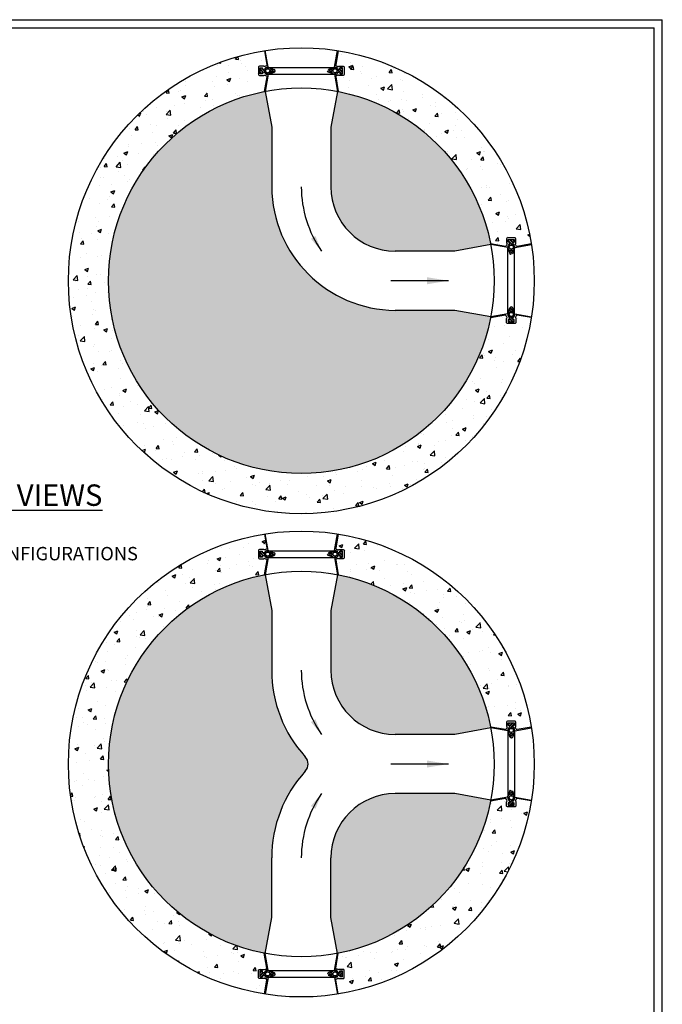
# Model space of a CAD drawing. Units: inches. Extents: x 0 to 240, y 0 to 320.
# Drawn here: x 120 to 240, y 136 to 320 of the extents above; entities that cross this region are included whole.
import ezdxf

# ---------------------------------------------------------------- set-up
doc = ezdxf.new("R2010")
doc.units = ezdxf.units.IN
doc.header["$LTSCALE"] = 24
doc.header["$MEASUREMENT"] = 0
doc.layers.get('0').update_dxf_attribs({"linetype": 'CONTINUOUS'})
for name, color, linetype in [('A-LOK', 1, 'CONTINUOUS'), ('BASE', 4, 'CONTINUOUS'), ('INVERT', 6, 'CONTINUOUS'), ('TB - PA CATALOG', 7, 'CONTINUOUS')]:
    doc.layers.add(name, color=color, linetype=linetype)
doc.styles.add('ROMANS', font='ROMANS.shx', dxfattribs={"height": 2})
doc.dimstyles.new('SHOP DRAWING', dxfattribs={"dimscale": 32, "dimtxt": 0.125, "dimasz": 0.125, "dimexe": 0.125, "dimexo": 0.0625, "dimgap": 0.0625, "dimtad": 0, "dimtih": 1, "dimtoh": 1, "dimdec": 3, "dimzin": 3, "dimdsep": 46, "dimlunit": 4, "dimtxsty": 'ROMANS', "dimcen": 0.0625, "dimadec": 0, "dimazin": 0, "dimtfac": 1, "dimtdec": 3, "dimtofl": 0, "dimtmove": 0, "dimatfit": 3, "dimfxl": 0, "dimtolj": 1, "dimtzin": 0, "dimarcsym": 0})

# ---------------------------------------------------------------- blocks, each defined once
blk = doc.blocks.new('*X0')
at = {"color": 0}
for p, q in [((19.19, 18.57), (20, 19.38)), ((19.19, 18.53), (19.81, 19.15)), ((19.19, 18.49), (19.81, 19.11)), ((19.25, 19.25), (19.5, 19.5)), ((19.25, 19.29), (19.46, 19.5)), ((19.25, 19.34), (19.41, 19.5)), ((19.26, 18.29), (19.41, 18.44)), ((19.27, 18.25), (19.43, 18.41)), ((19.28, 18.22), (19.45, 18.39)), ((19.43, 19.08), (19.85, 19.5)), ((19.44, 19.13), (19.81, 19.5)), ((19.44, 19.17), (19.77, 19.5)), ((19.75, 18.78), (19.89, 18.91)), ((19.78, 18.76), (19.91, 18.89)), ((19.8, 18.74), (19.93, 18.87)), ((19.82, 18.4), (20.06, 18.64)), ((19.85, 19.19), (20, 19.34)), ((19.87, 18.55), (20.04, 18.71)), ((19.87, 18.5), (20.05, 18.68)), ((19.89, 19.19), (20, 19.29)), ((19.35, 18.03), (19.64, 18.31)), ((19.36, 17.99), (19.69, 18.32)), ((19.37, 17.96), (19.5, 18.09)), ((19.44, 17.76), (19.62, 17.94)), ((19.46, 17.73), (19.67, 17.95)), ((19.47, 17.7), (19.96, 18.19)), ((19.6, 18.18), (19.78, 18.37)), ((19.66, 17.63), (19.81, 17.78)), ((19.74, 18.02), (19.98, 18.26)), ((19.75, 18.07), (20.01, 18.33)), ((19.75, 17.67), (19.77, 17.69)), ((19.28, 10.53), (19.79, 11.03)), ((19.43, 10.94), (19.61, 11.12)), ((19.45, 11.01), (19.55, 11.11)), ((19.2, 10.09), (19.4, 10.3)), ((19.21, 10.06), (19.38, 10.23)), ((19.22, 10.03), (19.38, 10.18)), ((19.23, 10.4), (19.5, 10.66)), ((19.25, 9.35), (20.06, 10.16)), ((19.26, 10.46), (19.5, 10.71)), ((19.33, 9.87), (19.46, 10)), ((19.35, 9.85), (19.48, 9.98)), ((19.37, 9.83), (19.51, 9.97)), ((19.44, 9.63), (20.06, 10.25)), ((19.44, 9.58), (20.06, 10.21)), ((19.52, 10.41), (19.68, 10.57)), ((19.58, 10.43), (19.89, 10.74)), ((19.61, 10.81), (19.8, 11.01)), ((19.63, 10.44), (19.9, 10.71)), ((19.65, 10.81), (19.81, 10.97)), ((19.74, 10.63), (19.88, 10.78)), ((19.81, 10.35), (19.97, 10.52)), ((19.83, 10.33), (19.98, 10.48)), ((19.85, 10.3), (20, 10.45)), ((19.25, 9.39), (19.42, 9.56)), ((19.25, 9.44), (19.37, 9.56)), ((19.41, 9.25), (19.81, 9.65)), ((19.46, 9.25), (19.81, 9.6)), ((19.5, 9.25), (19.82, 9.56)), ((19.77, 9.25), (20, 9.48)), ((19.81, 9.25), (20, 9.44)), ((19.86, 9.25), (20, 9.39))]:
    blk.add_line(p, q, dxfattribs=at)

msp = doc.modelspace()

# ---------------------------------------------------------------- hatches: boundary and pattern name
at = {"layer": 'BASE'}
h = msp.add_hatch(dxfattribs=at)
h.set_pattern_fill('AR-CONC', color=256, style=0)
h.set_pattern_definition([(50, (87.141, 97), (7.1726, -0.62752), [0.75, -8.25]), (355, (87.141, 97), (-1.38751, 7.52192), [0.6, -6.6]), (100.4514, (87.7386, 96.948), (5.7851, 6.8944), [0.6374, -7.01142]), (46.184, (87.141, 99), (10.6724, -1.6552), [1.125, -12.375]), (96.6356, (88.03, 98.862), (9.34663, 9.7412), [0.9561, -10.51713]), (351.184, (87.141, 99), (9.3466, 9.7412), [0.9, -9.9]), (21, (88.141, 98.5), (5.96907, -4.02619), [0.75, -8.25]), (326, (88.141, 98.5), (2.43315, 7.2515), [0.6, -6.6]), (71.4514, (88.638, 98.1645), (8.40223, 3.2253), [0.6374, -7.01142]), (37.5, (87.141, 97), (0.121599, 3.328939), [0, -6.52, 0, -6.7, 0, -6.625]), (7.5, (87.141, 97), (2.630695, 3.944117), [0, -3.82, 0, -6.37, 0, -2.525]), (327.5, (84.911, 97), (5.338224, -0.22555), [0, -2.5, 0, -7.8, 0, -10.35]), (317.5, (83.911, 97), (5.83186, 1.00105), [0, -3.25, 0, -5.18, 0, -7.35])])
h.paths.add_polyline_path([(179.4771, 314.2056), (179.0089, 311.5506, 0.38927822), (179.118, 311.3796, -0.0752244), (179.3804, 311.2654, 0.4266364), (179.5904, 311.3181), (180.5781, 311.3181), (180.5781, 310.4556), (180.5781, 309.5931), (179.5904, 309.5931, 0.4266364), (179.3804, 309.6458, -0.0752244), (179.118, 309.5316, 0.38927822), (179.0089, 309.3606), (179.4983, 306.5852, -0.30513328), (207.9216, 278.1619), (210.697, 277.6726, 0.38927822), (210.868, 277.7817, -0.0752244), (210.9822, 278.044, 0.4266364), (210.9295, 278.254), (210.9295, 279.2417), (211.792, 279.2417), (212.6545, 279.2417), (212.6545, 278.254, 0.4266364), (212.6018, 278.044, -0.0752244), (212.716, 277.7817, 0.38927822), (212.887, 277.6726), (215.542, 278.1407, 0.32386981)], flags=17)
h.paths.add_polyline_path([(136.5906, 271.2542, -0.35872828), (165.6828, 306.5852), (166.1722, 309.3606, 0.38927822), (166.0631, 309.5316, -0.0752244), (165.8008, 309.6458, 0.4266364), (165.5907, 309.5931), (164.6031, 309.5931), (164.6031, 310.4556), (164.6031, 311.3181), (165.5907, 311.3181, 0.4266364), (165.8008, 311.2654, -0.0752244), (166.0631, 311.3796, 0.38927822), (166.1722, 311.5506), (165.7041, 314.2056, 0.36837997), (129.0906, 271.2542, 0.92351007), (215.542, 264.3677), (212.887, 264.8358, 0.38927822), (212.716, 264.7267, -0.0752244), (212.6018, 264.4644, 0.4266364), (212.6545, 264.2543), (212.6545, 263.2667), (211.792, 263.2667), (210.9295, 263.2667), (210.9295, 264.2543, 0.4266364), (210.9822, 264.4644, -0.0752244), (210.868, 264.7267, 0.38927822), (210.697, 264.8358), (207.9216, 264.3465, -0.90783753)])
h = msp.add_hatch(dxfattribs=at)
h.set_pattern_fill('AR-CONC', color=256, style=0)
h.set_pattern_definition([(50, (129.0906, 138.0547), (7.1726, -0.62752), [0.75, -8.25]), (355, (129.0906, 138.055), (-1.3875, 7.5219), [0.6, -6.6]), (100.4514, (129.688, 138.0024), (5.7851, 6.8944), [0.6374, -7.01142]), (46.184, (129.091, 140.055), (10.6724, -1.6552), [1.125, -12.375]), (96.636, (129.98, 139.917), (9.3466, 9.7412), [0.9561, -10.5171]), (351.184, (129.091, 140.055), (9.3466, 9.7412), [0.9, -9.9]), (21, (130.0906, 139.5547), (5.96907, -4.0262), [0.75, -8.25]), (326, (130.0906, 139.555), (2.43315, 7.2515), [0.6, -6.6]), (71.4514, (130.588, 139.219), (8.40223, 3.2253), [0.6374, -7.01142]), (37.5, (129.0906, 138.0547), (0.1216, 3.32894), [0, -6.52, 0, -6.7, 0, -6.625]), (7.5, (129.0906, 138.0547), (2.6307, 3.94412), [0, -3.82, 0, -6.37, 0, -2.525]), (327.5, (126.8606, 138.0547), (5.338224, -0.22555), [0, -2.5, 0, -7.8, 0, -10.35]), (317.5, (125.8606, 138.0547), (5.83186, 1.00105), [0, -3.25, 0, -5.18, 0, -7.35])])
h.paths.add_polyline_path([(136.5906, 181.0061, -0.35872828), (165.6828, 216.3372), (166.1722, 219.1125, 0.38927822), (166.0631, 219.2835, -0.0752244), (165.8008, 219.3977, 0.4266364), (165.5907, 219.345), (164.6031, 219.345), (164.6031, 220.2075), (164.6031, 221.07), (165.5907, 221.07, 0.4266364), (165.8008, 221.0174, -0.0752244), (166.0631, 221.1316, 0.38927822), (166.1722, 221.3025), (165.7041, 223.9575, 0.36837997), (129.0906, 181.0061, 0.36837997), (165.7041, 138.0547), (166.1722, 140.7097, 0.38927822), (166.0631, 140.8807, -0.0752244), (165.8008, 140.9949, 0.4266364), (165.5907, 140.9422), (164.6031, 140.9422), (164.6031, 141.8047), (164.6031, 142.6672), (165.5907, 142.6672, 0.4266364), (165.8008, 142.6145, -0.0752244), (166.0631, 142.7287, 0.38927822), (166.1722, 142.8997), (165.6828, 145.6751, -0.35872828)])
h.paths.add_polyline_path([(215.542, 174.1196), (212.887, 174.5877, 0.38927822), (212.716, 174.4786, -0.0752244), (212.6018, 174.2163, 0.4266364), (212.6545, 174.0063), (212.6545, 173.0186), (211.792, 173.0186), (210.9295, 173.0186), (210.9295, 174.0063, 0.4266364), (210.9822, 174.2163, -0.0752244), (210.868, 174.4786, 0.38927822), (210.697, 174.5877), (207.9216, 174.0984, -0.30513328), (179.4983, 145.6751), (179.0089, 142.8997, 0.38927822), (179.118, 142.7287, -0.0752244), (179.3804, 142.6145, 0.4266364), (179.5904, 142.6672), (180.5781, 142.6672), (180.5781, 141.8047), (180.5781, 140.9422), (179.5904, 140.9422, 0.4266364), (179.3804, 140.9949, -0.0752244), (179.118, 140.8807, 0.38927822), (179.0089, 140.7097), (179.4771, 138.0547, 0.32386981)])
h.paths.add_polyline_path([(179.4771, 223.9575), (179.0089, 221.3025, 0.38927822), (179.118, 221.1316, -0.0752244), (179.3804, 221.0174, 0.4266364), (179.5904, 221.07), (180.5781, 221.07), (180.5781, 220.2075), (180.5781, 219.345), (179.5904, 219.345, 0.4266364), (179.3804, 219.3977, -0.0752244), (179.118, 219.2835, 0.38927822), (179.0089, 219.1125), (179.4983, 216.3372, -0.30513328), (207.9216, 187.9138), (210.697, 187.4245, 0.38927822), (210.868, 187.5336, -0.0752244), (210.9822, 187.7959, 0.4266364), (210.9295, 188.006), (210.9295, 188.9936), (211.792, 188.9936), (212.6545, 188.9936), (212.6545, 188.006, 0.4266364), (212.6018, 187.7959, -0.0752244), (212.716, 187.5336, 0.38927822), (212.887, 187.4245), (215.542, 187.8926, 0.32386981)])
at = {"layer": 'INVERT'}
h = msp.add_hatch(dxfattribs=at)
h.set_pattern_fill('AR-SAND', color=256, style=0)
h.paths.add_polyline_path([(207.9521, 264.5041), (201.2656, 265.7229), (190.1218, 265.7229, -0.41038253), (167.0593, 288.7854), (167.0593, 299.9292), (165.8405, 306.6157, 0.3599876), (136.5906, 271.2542, 0.90987407)])
h.paths.add_polyline_path([(190.1218, 276.7854), (201.2656, 276.7854), (207.9521, 278.0042, 0.3075732), (179.3406, 306.6157), (178.1218, 299.9292), (178.1218, 288.7854, 0.41421356)], flags=17)
h = msp.add_hatch(dxfattribs=at)
h.set_pattern_fill('AR-SAND', color=256, style=0)
h.set_pattern_definition([(37.5, (136.5906, 145.6446), (-0.062993, 1.926824), [0, -1.52, 0, -1.7, 0, -1.625]), (7.5, (136.5906, 145.6446), (1.769777, 2.822146), [0, -0.82, 0, -1.37, 0, -0.525]), (327.5, (135.3606, 145.6446), (3.114142, 0.00566), [0, -0.5, 0, -1.8, 0, -2.35]), (317.5, (135.3606, 145.6446), (3.00613, 0.877676), [0, -0.25, 0, -1.18, 0, -1.35])])
h.paths.add_polyline_path([(179.3406, 216.3676), (178.1218, 209.6811), (178.1218, 198.5374, 0.41421356), (190.1218, 186.5374), (201.2656, 186.5374), (207.9521, 187.7562, 0.3075732)])
h.paths.add_polyline_path([(207.9521, 174.2561), (201.2656, 175.4749), (190.1218, 175.4749, 0.41421356), (178.1218, 163.4749), (178.1218, 152.3311), (179.3406, 145.6446, 0.3075732)])
h.paths.add_polyline_path([(173.3359, 179.6575, 0.3878561), (173.3359, 182.3547, -0.18713666), (167.0593, 198.5374), (167.0593, 209.6811), (165.8405, 216.3676, 0.3599876), (136.5906, 181.0061, 0.3599876), (165.8405, 145.6446), (167.0593, 152.3311), (167.0593, 163.4749, -0.18713666)])

# ---------------------------------------------------------------- linework, layer by layer
at = {"layer": 'A-LOK'}
for p, q in [((166.4031, 311.1051), (165.8522, 314.2291)), ((178.7781, 311.1051), (179.3289, 314.2291)), ((164.9031, 309.8931), (164.9031, 311.0181)), ((164.9031, 311.0181), (165.3718, 311.0181)), ((165.3718, 310.7369), (165.3718, 311.0181)), ((165.3718, 310.7369), (165.4656, 310.7369)), ((166.5281, 311.0743), (178.6531, 311.0743)), ((166.5281, 311.0743), (167.5281, 310.7208)), ((178.6531, 311.0743), (177.6531, 310.7208)), ((179.8093, 310.7369), (179.7156, 310.7369)), ((179.8093, 310.7369), (179.8093, 311.0181)), ((180.2781, 311.0181), (179.8093, 311.0181)), ((180.2781, 309.8931), (180.2781, 311.0181)), ((165.3718, 309.8931), (164.9031, 309.8931)), ((165.3718, 310.1744), (165.3718, 309.8931)), ((165.3718, 310.1744), (165.4656, 310.1744)), ((166.4031, 309.8061), (165.8405, 306.6157)), ((166.5281, 309.8369), (167.5281, 310.1905)), ((166.5281, 309.8369), (178.6531, 309.8369)), ((167.7156, 310.4556), (167.7156, 310.4556)), ((178.6531, 309.8369), (177.6531, 310.1905)), ((178.7781, 309.8061), (179.3406, 306.6157)), ((179.8093, 310.1744), (179.7156, 310.1744)), ((179.8093, 310.1744), (179.8093, 309.8931)), ((179.8093, 309.8931), (180.2781, 309.8931)), ((211.1425, 277.4417), (207.9521, 278.0042)), ((211.2295, 278.9417), (212.3545, 278.9417)), ((211.2295, 278.4729), (211.2295, 278.9417)), ((211.5108, 278.4729), (211.2295, 278.4729)), ((211.5108, 278.4729), (211.5108, 278.3792)), ((212.0733, 278.4729), (212.3545, 278.4729)), ((212.0733, 278.4729), (212.0733, 278.3792)), ((212.3545, 278.9417), (212.3545, 278.4729)), ((212.4415, 277.4417), (215.5655, 277.9925)), ((211.1733, 265.1917), (211.1733, 277.3167)), ((211.1733, 277.3167), (211.5269, 276.3167)), ((212.4107, 277.3167), (212.0572, 276.3167)), ((212.4107, 265.1917), (212.4107, 277.3167)), ((211.1425, 265.0667), (207.9521, 264.5041)), ((211.1733, 265.1917), (211.5269, 266.1917)), ((211.792, 266.3792), (211.792, 266.3792)), ((212.4107, 265.1917), (212.0572, 266.1917)), ((212.4415, 265.0667), (215.5655, 264.5159)), ((211.5108, 264.0354), (211.2295, 264.0354)), ((211.2295, 264.0354), (211.2295, 263.5667)), ((211.2295, 263.5667), (212.3545, 263.5667)), ((211.5108, 264.0354), (211.5108, 264.1292)), ((212.0733, 264.0354), (212.0733, 264.1292)), ((212.0733, 264.0354), (212.3545, 264.0354)), ((212.3545, 263.5667), (212.3545, 264.0354)), ((166.4031, 220.8571), (165.8522, 223.981)), ((178.7781, 220.8571), (179.3289, 223.981)), ((164.9031, 219.645), (164.9031, 220.77)), ((164.9031, 220.77), (165.3718, 220.77)), ((165.3718, 220.4888), (165.3718, 220.77)), ((166.5281, 220.8263), (178.6531, 220.8263)), ((166.5281, 220.8263), (167.5281, 220.4727)), ((178.6531, 220.8263), (177.6531, 220.4727)), ((179.8093, 220.4888), (179.8093, 220.77)), ((180.2781, 220.77), (179.8093, 220.77)), ((180.2781, 219.645), (180.2781, 220.77)), ((165.3718, 219.645), (164.9031, 219.645)), ((165.3718, 220.4888), (165.4656, 220.4888)), ((165.3718, 219.9263), (165.3718, 219.645)), ((165.3718, 219.9263), (165.4656, 219.9263)), ((166.4031, 219.558), (165.8405, 216.3676)), ((166.5281, 219.5888), (167.5281, 219.9424)), ((166.5281, 219.5888), (178.6531, 219.5888)), ((167.7156, 220.2075), (167.7156, 220.2075)), ((178.6531, 219.5888), (177.6531, 219.9424)), ((178.7781, 219.558), (179.3406, 216.3676)), ((179.8093, 220.4888), (179.7156, 220.4888)), ((179.8093, 219.9263), (179.7156, 219.9263)), ((179.8093, 219.9263), (179.8093, 219.645)), ((179.8093, 219.645), (180.2781, 219.645)), ((211.1425, 187.1936), (207.9521, 187.7562)), ((211.2295, 188.6936), (212.3545, 188.6936)), ((211.2295, 188.2249), (211.2295, 188.6936)), ((211.5108, 188.2249), (211.2295, 188.2249)), ((211.5108, 188.2249), (211.5108, 188.1311)), ((212.0733, 188.2249), (212.3545, 188.2249)), ((212.0733, 188.2249), (212.0733, 188.1311)), ((212.3545, 188.6936), (212.3545, 188.2249)), ((212.4415, 187.1936), (215.5655, 187.7444)), ((211.1733, 187.0686), (211.1733, 174.9436)), ((211.1733, 187.0686), (211.5269, 186.0686)), ((211.792, 185.8811), (211.792, 185.8811)), ((212.4107, 187.0686), (212.0572, 186.0686)), ((212.4107, 187.0686), (212.4107, 174.9436)), ((211.1425, 174.8186), (207.9521, 174.2561)), ((211.1733, 174.9436), (211.5269, 175.9436)), ((212.4107, 174.9436), (212.0572, 175.9436)), ((212.4415, 174.8186), (215.5655, 174.2678)), ((211.5108, 173.7874), (211.2295, 173.7874)), ((211.2295, 173.7874), (211.2295, 173.3186)), ((211.2295, 173.3186), (212.3545, 173.3186)), ((211.5108, 173.7874), (211.5108, 173.8811)), ((212.0733, 173.7874), (212.0733, 173.8811)), ((212.0733, 173.7874), (212.3545, 173.7874)), ((212.3545, 173.3186), (212.3545, 173.7874)), ((166.4031, 142.4542), (165.8405, 145.6446)), ((178.7781, 142.4542), (179.3406, 145.6446)), ((165.3718, 142.3672), (164.9031, 142.3672)), ((164.9031, 141.2422), (164.9031, 142.3672)), ((165.3718, 142.0859), (165.3718, 142.3672)), ((165.3718, 142.0859), (165.4656, 142.0859)), ((166.5281, 142.4234), (178.6531, 142.4234)), ((166.5281, 142.4234), (167.5281, 142.0698)), ((167.7156, 141.8047), (167.7156, 141.8047)), ((178.6531, 142.4234), (177.6531, 142.0698)), ((179.8093, 142.0859), (179.7156, 142.0859)), ((179.8093, 142.0859), (179.8093, 142.3672)), ((179.8093, 142.3672), (180.2781, 142.3672)), ((180.2781, 141.2422), (180.2781, 142.3672)), ((164.9031, 141.2422), (165.3718, 141.2422)), ((165.3718, 141.5234), (165.3718, 141.2422)), ((165.3718, 141.5234), (165.4656, 141.5234)), ((166.4031, 141.1551), (165.8522, 138.0312)), ((166.5281, 141.186), (167.5281, 141.5395)), ((166.5281, 141.186), (178.6531, 141.186)), ((178.6531, 141.186), (177.6531, 141.5395)), ((178.7781, 141.1551), (179.3289, 138.0312)), ((179.8093, 141.5234), (179.7156, 141.5234)), ((179.8093, 141.5234), (179.8093, 141.2422)), ((180.2781, 141.2422), (179.8093, 141.2422))]:
    msp.add_line(p, q, dxfattribs=at)
for points in [[(165.7041, 314.2056), (166.1722, 311.5506, -0.38927822), (166.0631, 311.3796, 0.0752244), (165.8008, 311.2654, -0.33327816), (165.6214, 311.2803, 0.18353515), (165.5218, 311.3181), (164.7531, 311.3181, 0.41421356), (164.6031, 311.1681), (164.6031, 309.7431, 0.41421356), (164.7531, 309.5931), (165.5218, 309.5931, 0.18353515), (165.6214, 309.631, -0.33327816), (165.8008, 309.6458, 0.0752244), (166.0631, 309.5316, -0.38927822), (166.1722, 309.3606), (165.6828, 306.5852)], [(179.4771, 314.2056), (179.0089, 311.5506, 0.38927822), (179.118, 311.3796, -0.0752244), (179.3804, 311.2654, 0.33327816), (179.5597, 311.2803, -0.18353515), (179.6593, 311.3181), (180.4281, 311.3181, -0.41421356), (180.5781, 311.1681), (180.5781, 309.7431, -0.41421356), (180.4281, 309.5931), (179.6593, 309.5931, -0.18353515), (179.5597, 309.631, 0.33327816), (179.3804, 309.6458, -0.0752244), (179.118, 309.5316, 0.38927822), (179.0089, 309.3606), (179.4983, 306.5852)], [(215.542, 278.1407), (212.887, 277.6726, -0.38927822), (212.716, 277.7817, 0.0752244), (212.6018, 278.044, -0.33327816), (212.6167, 278.2234, 0.18353515), (212.6545, 278.3229), (212.6545, 279.0917, 0.41421356), (212.5045, 279.2417), (211.0795, 279.2417, 0.41421356), (210.9295, 279.0917), (210.9295, 278.3229, 0.18353515), (210.9673, 278.2234, -0.33327816), (210.9822, 278.044, 0.0752244), (210.868, 277.7817, -0.38927822), (210.697, 277.6726), (207.9216, 278.1619)], [(215.542, 264.3677), (212.887, 264.8358, 0.38927822), (212.716, 264.7267, -0.0752244), (212.6018, 264.4644, 0.33327816), (212.6167, 264.285, -0.18353515), (212.6545, 264.1854), (212.6545, 263.4167, -0.41421356), (212.5045, 263.2667), (211.0795, 263.2667, -0.41421356), (210.9295, 263.4167), (210.9295, 264.1854, -0.18353515), (210.9673, 264.285, 0.33327816), (210.9822, 264.4644, -0.0752244), (210.868, 264.7267, 0.38927822), (210.697, 264.8358), (207.9216, 264.3465)], [(165.7041, 223.9575), (166.1722, 221.3025, -0.38927822), (166.0631, 221.1316, 0.0752244), (165.8008, 221.0174, -0.33327816), (165.6214, 221.0322, 0.18353515), (165.5218, 221.07), (164.7531, 221.07, 0.41421356), (164.6031, 220.92), (164.6031, 219.495, 0.41421356), (164.7531, 219.345), (165.5218, 219.345, 0.18353515), (165.6214, 219.3829, -0.33327816), (165.8008, 219.3977, 0.0752244), (166.0631, 219.2835, -0.38927822), (166.1722, 219.1125), (165.6828, 216.3372)], [(179.4771, 223.9575), (179.0089, 221.3025, 0.38927822), (179.118, 221.1316, -0.0752244), (179.3804, 221.0174, 0.33327816), (179.5597, 221.0322, -0.18353515), (179.6593, 221.07), (180.4281, 221.07, -0.41421356), (180.5781, 220.92), (180.5781, 219.495, -0.41421356), (180.4281, 219.345), (179.6593, 219.345, -0.18353515), (179.5597, 219.3829, 0.33327816), (179.3804, 219.3977, -0.0752244), (179.118, 219.2835, 0.38927822), (179.0089, 219.1125), (179.4983, 216.3372)], [(215.542, 187.8926), (212.887, 187.4245, -0.38927822), (212.716, 187.5336, 0.0752244), (212.6018, 187.7959, -0.33327816), (212.6167, 187.9753, 0.18353515), (212.6545, 188.0749), (212.6545, 188.8436, 0.41421356), (212.5045, 188.9936), (211.0795, 188.9936, 0.41421356), (210.9295, 188.8436), (210.9295, 188.0749, 0.18353515), (210.9673, 187.9753, -0.33327816), (210.9822, 187.7959, 0.0752244), (210.868, 187.5336, -0.38927822), (210.697, 187.4245), (207.9216, 187.9138)], [(215.542, 174.1196), (212.887, 174.5877, 0.38927822), (212.716, 174.4786, -0.0752244), (212.6018, 174.2163, 0.33327816), (212.6167, 174.0369, -0.18353515), (212.6545, 173.9374), (212.6545, 173.1686, -0.41421356), (212.5045, 173.0186), (211.0795, 173.0186, -0.41421356), (210.9295, 173.1686), (210.9295, 173.9374, -0.18353515), (210.9673, 174.0369, 0.33327816), (210.9822, 174.2163, -0.0752244), (210.868, 174.4786, 0.38927822), (210.697, 174.5877), (207.9216, 174.0984)], [(165.7041, 138.0547), (166.1722, 140.7097, 0.38927822), (166.0631, 140.8807, -0.0752244), (165.8008, 140.9949, 0.33327816), (165.6214, 140.98, -0.18353515), (165.5218, 140.9422), (164.7531, 140.9422, -0.41421356), (164.6031, 141.0922), (164.6031, 142.5172, -0.41421356), (164.7531, 142.6672), (165.5218, 142.6672, -0.18353515), (165.6214, 142.6293, 0.33327816), (165.8008, 142.6145, -0.0752244), (166.0631, 142.7287, 0.38927822), (166.1722, 142.8997), (165.6828, 145.6751)], [(179.4771, 138.0547), (179.0089, 140.7097, -0.38927822), (179.118, 140.8807, 0.0752244), (179.3804, 140.9949, -0.33327816), (179.5597, 140.98, 0.18353515), (179.6593, 140.9422), (180.4281, 140.9422, 0.41421356), (180.5781, 141.0922), (180.5781, 142.5172, 0.41421356), (180.4281, 142.6672), (179.6593, 142.6672, 0.18353515), (179.5597, 142.6293, -0.33327816), (179.3804, 142.6145, 0.0752244), (179.118, 142.7287, -0.38927822), (179.0089, 142.8997), (179.4983, 145.6751)]]:
    msp.add_lwpolyline(points, format="xyb", dxfattribs=at)
for centre, radius in [((166.3093, 310.4556), 0.375), ((178.8718, 310.4556), 0.375), ((167.0593, 310.4556), 0.1875), ((178.1218, 310.4556), 0.1875), ((211.792, 277.5354), 0.375), ((211.792, 276.7854), 0.1875), ((211.792, 264.9729), 0.375), ((211.792, 265.7229), 0.1875), ((166.3093, 220.2075), 0.375), ((167.0593, 220.2075), 0.1875), ((178.1218, 220.2075), 0.1875), ((178.8718, 220.2075), 0.375), ((211.792, 187.2874), 0.375), ((211.792, 186.5374), 0.1875), ((211.792, 174.7249), 0.375), ((211.792, 175.4749), 0.1875), ((166.3093, 141.8047), 0.375), ((167.0593, 141.8047), 0.1875), ((178.1218, 141.8047), 0.1875), ((178.8718, 141.8047), 0.375)]:
    msp.add_circle(centre, radius, dxfattribs=at)
for centre, radius, start, end in [((165.4656, 311.2994), 0.5625, 270, 302.302847), ((166.3093, 310.4556), 0.6562, 70.528779, 145.859311), ((178.8718, 310.4556), 0.6562, 34.140689, 109.471221), ((179.7156, 311.2994), 0.5625, 237.697153, 270), ((165.4656, 309.6119), 0.5625, 57.697153, 90), ((166.3093, 310.4556), 0.6562, 214.140689, 289.471221), ((167.4343, 310.4556), 0.2812, 289.471221, 70.528779), ((178.8718, 310.4556), 0.6562, 250.528779, 325.859311), ((179.7156, 309.6119), 0.5625, 90, 122.302847), ((211.792, 277.5354), 0.6562, 124.140689, 199.471221), ((210.9483, 278.3792), 0.5625, 327.697153, 0), ((212.6358, 278.3792), 0.5625, 180, 212.302847), ((211.792, 277.5354), 0.6562, 340.528779, 55.859311), ((211.792, 264.9729), 0.6562, 160.528779, 235.859311), ((211.792, 266.0979), 0.2812, 19.471221, 160.528779), ((211.792, 264.9729), 0.6562, 304.140689, 19.471221), ((210.9483, 264.1292), 0.5625, 0, 32.302847), ((212.6358, 264.1292), 0.5625, 147.697153, 180), ((166.3093, 220.2075), 0.6562, 70.528779, 145.859311), ((178.8718, 220.2075), 0.6562, 34.140689, 109.471221), ((165.4656, 221.0513), 0.5625, 270, 302.302847), ((165.4656, 219.3638), 0.5625, 57.697153, 90), ((166.3093, 220.2075), 0.6562, 214.140689, 289.471221), ((167.4343, 220.2075), 0.2812, 289.471221, 70.528779), ((178.8718, 220.2075), 0.6562, 250.528779, 325.859311), ((179.7156, 221.0513), 0.5625, 237.697153, 270), ((179.7156, 219.3638), 0.5625, 90, 122.302847), ((211.792, 187.2874), 0.6562, 124.140689, 199.471221), ((210.9483, 188.1311), 0.5625, 327.697153, 0), ((212.6358, 188.1311), 0.5625, 180, 212.302847), ((211.792, 187.2874), 0.6562, 340.528779, 55.859311), ((211.792, 186.1624), 0.2812, 199.471221, 340.528779), ((211.792, 174.7249), 0.6562, 160.528779, 235.859311), ((211.792, 174.7249), 0.6562, 304.140689, 19.471221), ((210.9483, 173.8811), 0.5625, 0, 32.302847), ((212.6358, 173.8811), 0.5625, 147.697153, 180), ((165.4656, 142.6484), 0.5625, 270, 302.302847), ((166.3093, 141.8047), 0.6562, 70.528779, 145.859311), ((167.4343, 141.8047), 0.2812, 289.471221, 70.528779), ((178.8718, 141.8047), 0.6562, 34.140689, 109.471221), ((179.7156, 142.6484), 0.5625, 237.697153, 270), ((165.4656, 140.9609), 0.5625, 57.697153, 90), ((166.3093, 141.8047), 0.6562, 214.140689, 289.471221), ((178.8718, 141.8047), 0.6562, 250.528779, 325.859311), ((179.7156, 140.9609), 0.5625, 90, 122.302847)]:
    msp.add_arc(centre, radius, start, end, dxfattribs=at)
at = {"layer": 'BASE'}
for centre, radius in [((172.5906, 271.2542), 43.5), ((172.5906, 271.2542), 36), ((172.5906, 181.0061), 43.5), ((172.5906, 181.0061), 36)]:
    msp.add_circle(centre, radius, dxfattribs=at)
at = {"layer": 'INVERT'}
for p, q in [((165.8405, 306.6157), (167.0593, 299.9292)), ((179.3406, 306.6157), (178.1218, 299.9292)), ((167.0593, 299.9292), (167.0593, 288.7854)), ((178.1218, 299.9292), (178.1218, 288.7854)), ((207.9521, 278.0042), (201.2656, 276.7854)), ((201.2656, 276.7854), (190.1218, 276.7854)), ((201.2656, 265.7229), (190.1218, 265.7229)), ((207.9521, 264.5041), (201.2656, 265.7229)), ((165.8405, 216.3676), (167.0593, 209.6811)), ((179.3406, 216.3676), (178.1218, 209.6811)), ((167.0593, 209.6811), (167.0593, 198.5374)), ((178.1218, 209.6811), (178.1218, 198.5374)), ((207.9521, 187.7562), (201.2656, 186.5374)), ((201.2656, 186.5374), (190.1218, 186.5374)), ((201.2656, 175.4749), (190.1218, 175.4749)), ((207.9521, 174.2561), (201.2656, 175.4749)), ((167.0593, 152.3311), (167.0593, 163.4749)), ((178.1218, 152.3311), (178.1218, 163.4749)), ((165.8405, 145.6446), (167.0593, 152.3311)), ((179.3406, 145.6446), (178.1218, 152.3311))]:
    msp.add_line(p, q, dxfattribs=at)
for centre, radius, start, end in [((190.2739, 288.9375), 23.215, 180.37522, 269.62478), ((193.5906, 288.7854), 21, 180, 214.849905), ((190.1218, 288.7854), 12, 180, 270), ((191.0593, 198.5374), 24, 180, 222.398173), ((193.5906, 198.5374), 21, 180, 214.849905), ((190.1218, 198.5374), 12, 180, 270), ((171.8589, 181.0061), 2, 317.601827, 42.398173), ((191.0593, 163.4749), 24, 137.601827, 180), ((193.5906, 163.4749), 21, 145.150095, 180), ((190.1218, 163.4749), 12, 90, 180)]:
    msp.add_arc(centre, radius, start, end, dxfattribs=at)
for points in [[(175.2329, 279.6115), (176.3569, 276.7854), (174.3771, 279.0942)], [(175.2329, 189.3634), (176.3569, 186.5374), (174.3771, 188.8461)], [(175.2329, 172.6488), (176.3569, 175.4749), (174.3771, 173.1661)]]:
    msp.add_solid(points, dxfattribs=at)
at = {"layer": 'TB - PA CATALOG'}
for p, q in [((0, 320), (240, 320)), ((240, 4), (240, 320)), ((1.5, 318.5), (238.5, 318.5)), ((238.5, 5.5), (238.5, 318.5))]:
    msp.add_line(p, q, dxfattribs=at)

# ---------------------------------------------------------------- block references
at = {"layer": 'A-LOK', "yscale": 1.5, "zscale": 1.5}
for p, xscale, rotation in [((194.1531, 281.0181), 1.5, 90), ((182.3545, 292.8167), -1.5, 180), ((194.1531, 190.77), 1.5, 90), ((194.1531, 171.2422), -1.5, 90)]:
    msp.add_blockref('*X0', p, dxfattribs=dict(at, xscale=xscale, rotation=rotation))
at = {"layer": 'A-LOK', "xscale": 1.5, "yscale": 1.5, "zscale": 1.5}
msp.add_blockref('*X0', (182.3545, 159.4436), dxfattribs=at)

# ---------------------------------------------------------------- texts
at = {"insert": (120, 226.1301), "char_height": 1.875, "width": 66.202163, "attachment_point": 5, "style": 'ROMANS'}
msp.add_mtext('{\\H2.133x;\\LPLAN VIEWS\\P\\H0.75x;\\P\\H0.8335x;\\lVARIOUS CONFIGURATIONS}', dxfattribs=at)

# ---------------------------------------------------------------- leaders
at = {"layer": 'INVERT'}
for points in [[(200.0633, 271.2542), (189.3304, 271.2542)], [(200.0633, 181.0061), (189.3304, 181.0061)]]:
    msp.add_leader(points, dimstyle='SHOP DRAWING', dxfattribs=at)

doc.saveas('drawing.dxf')
